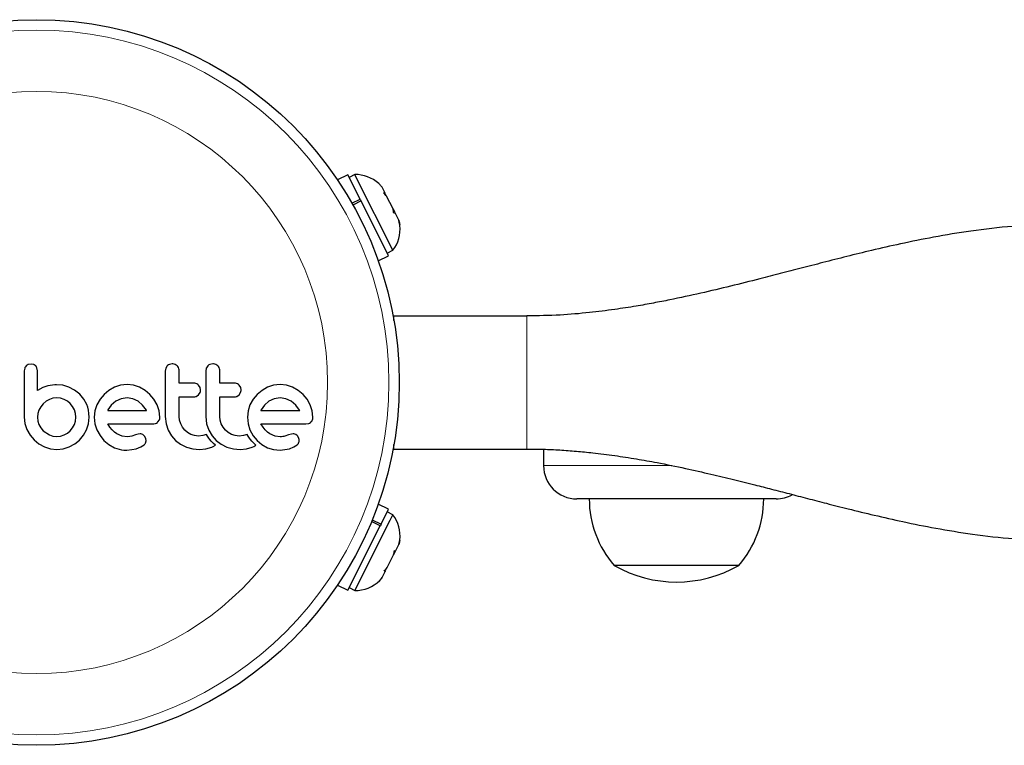
# Model space of a CAD drawing. Extents: x -55 to 296, y -9 to 249.
# Drawn here: x 95 to 102, y 89 to 94 of the extents above; entities that cross this region are included whole.
import ezdxf

# ---------------------------------------------------------------- set-up
doc = ezdxf.new("R2010")
doc.units = 0
doc.header["$LTSCALE"] = 0.125
doc.header["$MEASUREMENT"] = 0
doc.layers.add('CONTOUR', color=7, linetype='CONTINUOUS')

msp = doc.modelspace()

# ---------------------------------------------------------------- linework, layer by layer
at = {"layer": 'CONTOUR', "lineweight": 25}
for p, q in [((96.979, 92.9359), (96.9011, 92.8966)), ((97.071, 92.7534), (96.979, 92.9359)), ((97.0308, 92.9374), (96.9889, 92.9163)), ((97.0441, 92.9109), (97.0308, 92.9374)), ((97.3178, 92.3681), (97.0441, 92.9109)), ((97.2366, 92.8415), (97.2304, 92.8489)), ((97.2568, 92.8014), (97.2366, 92.8415)), ((97.2593, 92.7965), (97.2568, 92.8014)), ((97.2633, 92.7886), (97.2593, 92.7965)), ((97.2633, 92.7886), (97.2657, 92.7837)), ((97.0091, 92.7222), (97.071, 92.7534)), ((97.0785, 92.7386), (97.0173, 92.7077)), ((97.071, 92.7534), (97.075, 92.7456)), ((97.2858, 92.3274), (97.0785, 92.7386)), ((97.2707, 92.7739), (97.2649, 92.7854)), ((97.3186, 92.679), (97.2707, 92.7739)), ((97.3186, 92.679), (97.329, 92.6583)), ((97.3616, 92.5936), (97.3339, 92.6484)), ((97.3616, 92.5936), (97.3631, 92.5906)), ((97.3655, 92.5812), (97.3632, 92.5905)), ((97.2759, 92.347), (97.3178, 92.3681)), ((97.2079, 92.2881), (97.2858, 92.3274)), ((97.3257, 91.8394), (97.3257, 91.874)), ((97.3257, 91.874), (98.3257, 91.874)), ((94.5487, 91.4827), (94.5447, 91.4619)), ((94.5961, 91.5124), (94.5749, 91.5085)), ((94.6168, 91.5085), (94.5961, 91.5124)), ((94.6444, 91.4621), (94.6408, 91.4833)), ((95.6091, 91.4817), (95.6051, 91.4601)), ((95.6198, 91.4987), (95.6091, 91.4817)), ((95.6574, 91.5144), (95.6365, 91.5102)), ((95.9146, 91.4817), (95.9106, 91.4601)), ((95.9629, 91.5144), (95.942, 91.5102)), ((94.6841, 91.3355), (94.6444, 91.3131)), ((94.7214, 91.3483), (94.6841, 91.3355)), ((94.7409, 91.3524), (94.7214, 91.3483)), ((94.7575, 91.3551), (94.7409, 91.3524)), ((94.7743, 91.3569), (94.7575, 91.3551)), ((94.7883, 91.3574), (94.7743, 91.3569)), ((94.8349, 91.3529), (94.7883, 91.3574)), ((94.8804, 91.3393), (94.8349, 91.3529)), ((94.9227, 91.3173), (94.8804, 91.3393)), ((94.9625, 91.2859), (94.9227, 91.3173)), ((95.1821, 91.3147), (95.1455, 91.2844)), ((95.224, 91.3388), (95.1821, 91.3147)), ((95.2695, 91.3541), (95.224, 91.3388)), ((95.3187, 91.3594), (95.2695, 91.3541)), ((95.3658, 91.3542), (95.3187, 91.3594)), ((95.4118, 91.3388), (95.3658, 91.3542)), ((95.4539, 91.3147), (95.4118, 91.3388)), ((95.4903, 91.2844), (95.4539, 91.3147)), ((95.8676, 91.3368), (95.857, 91.3539)), ((95.8711, 91.3181), (95.8676, 91.3368)), ((96.1731, 91.3368), (96.1625, 91.3539)), ((96.1766, 91.3181), (96.1731, 91.3368)), ((96.3335, 91.3147), (96.297, 91.2844)), ((96.3755, 91.3388), (96.3335, 91.3147)), ((96.4209, 91.3541), (96.3755, 91.3388)), ((96.4701, 91.3594), (96.4209, 91.3541)), ((96.5172, 91.3542), (96.4701, 91.3594)), ((96.5632, 91.3388), (96.5172, 91.3542)), ((96.6054, 91.3147), (96.5632, 91.3388)), ((96.6418, 91.2844), (96.6054, 91.3147)), ((94.7094, 91.2325), (94.6877, 91.2139)), ((94.734, 91.2466), (94.7094, 91.2325)), ((94.7608, 91.2557), (94.734, 91.2466)), ((94.7894, 91.2588), (94.7608, 91.2557)), ((94.8178, 91.2558), (94.7894, 91.2588)), ((94.8452, 91.2472), (94.8178, 91.2558)), ((94.8703, 91.2335), (94.8452, 91.2472)), ((94.8915, 91.216), (94.8703, 91.2335)), ((94.9625, 91.287), (94.9625, 91.2859)), ((94.994, 91.2483), (94.9625, 91.287)), ((95.0153, 91.2094), (94.994, 91.2483)), ((95.1151, 91.248), (95.0917, 91.2059)), ((95.1455, 91.2844), (95.1151, 91.248)), ((95.2336, 91.2325), (95.1998, 91.203)), ((95.2735, 91.252), (95.2336, 91.2325)), ((95.3187, 91.2588), (95.2735, 91.252)), ((95.3619, 91.2522), (95.3187, 91.2588)), ((95.4017, 91.2331), (95.3619, 91.2522)), ((95.4358, 91.204), (95.4017, 91.2331)), ((95.5206, 91.2481), (95.4903, 91.2844)), ((95.5447, 91.2059), (95.5206, 91.2481)), ((95.8393, 91.2697), (95.856, 91.2819)), ((95.856, 91.2819), (95.8674, 91.2995)), ((96.1448, 91.2697), (96.1615, 91.2819)), ((96.1615, 91.2819), (96.1729, 91.2995)), ((96.2666, 91.2481), (96.2431, 91.2059)), ((96.297, 91.2844), (96.2666, 91.2481)), ((96.385, 91.2325), (96.3514, 91.2031)), ((96.4249, 91.252), (96.385, 91.2325)), ((96.4701, 91.2588), (96.4249, 91.252)), ((96.5133, 91.2522), (96.4701, 91.2588)), ((96.5531, 91.2331), (96.5133, 91.2522)), ((96.5873, 91.2039), (96.5531, 91.2331)), ((96.672, 91.2481), (96.6418, 91.2844)), ((96.6961, 91.2059), (96.672, 91.2481)), ((94.656, 91.1671), (94.6473, 91.1404)), ((94.6696, 91.1918), (94.656, 91.1671)), ((94.6877, 91.2139), (94.6696, 91.1918)), ((94.909, 91.1947), (94.8915, 91.216)), ((94.9227, 91.1697), (94.909, 91.1947)), ((94.9314, 91.1422), (94.9227, 91.1697)), ((95.0229, 91.1884), (95.0153, 91.2094)), ((95.0285, 91.1649), (95.0229, 91.1884)), ((95.0318, 91.1408), (95.0285, 91.1649)), ((95.077, 91.1601), (95.0721, 91.1128)), ((95.0917, 91.2059), (95.077, 91.1601)), ((95.173, 91.165), (95.1727, 91.1641)), ((95.1748, 91.1682), (95.173, 91.165)), ((95.1998, 91.203), (95.1748, 91.1682)), ((95.4636, 91.1671), (95.4358, 91.204)), ((95.4653, 91.1641), (95.4636, 91.1671)), ((95.5601, 91.16), (95.5447, 91.2059)), ((95.5653, 91.1128), (95.5601, 91.16)), ((96.2284, 91.1601), (96.2235, 91.1128)), ((96.2431, 91.2059), (96.2284, 91.1601)), ((96.3261, 91.1682), (96.3245, 91.1649)), ((96.3514, 91.2031), (96.3261, 91.1682)), ((96.615, 91.1671), (96.5873, 91.2039)), ((96.6167, 91.1641), (96.615, 91.1671)), ((96.7115, 91.1599), (96.6961, 91.2059)), ((96.7167, 91.1128), (96.7115, 91.1599)), ((94.5447, 91.1138), (94.5499, 91.0656)), ((94.6473, 91.1404), (94.6444, 91.1138)), ((94.6444, 91.1138), (94.6474, 91.0842)), ((94.6474, 91.0842), (94.656, 91.0574)), ((94.9227, 91.0574), (94.9313, 91.0844)), ((94.9313, 91.0844), (94.9343, 91.1138)), ((94.9343, 91.1138), (94.9314, 91.1422)), ((95.0279, 91.0645), (95.033, 91.1138)), ((95.033, 91.1138), (95.0318, 91.1408)), ((95.0721, 91.1128), (95.0771, 91.0634)), ((95.5502, 91.0771), (95.5615, 91.0941)), ((95.6051, 91.1189), (95.6114, 91.0637)), ((95.7136, 91.0901), (95.7108, 91.1189)), ((95.7218, 91.063), (95.7136, 91.0901)), ((95.9106, 91.1189), (95.917, 91.0638)), ((96.0191, 91.0902), (96.0163, 91.1189)), ((96.0273, 91.063), (96.0191, 91.0902)), ((96.2235, 91.1128), (96.2285, 91.0634)), ((94.5499, 91.0656), (94.5649, 91.0202)), ((94.5649, 91.0202), (94.5887, 90.9785)), ((94.656, 91.0574), (94.6697, 91.0329)), ((94.6697, 91.0329), (94.6877, 91.0116)), ((94.6877, 91.0116), (94.734, 90.9804)), ((94.8703, 90.9942), (94.8915, 91.0116)), ((94.8915, 91.0116), (94.9091, 91.0329)), ((94.9091, 91.0329), (94.9227, 91.0574)), ((94.9901, 90.9775), (95.0133, 91.0192)), ((95.0133, 91.0192), (95.0279, 91.0645)), ((95.0771, 91.0634), (95.0917, 91.0172)), ((95.0917, 91.0172), (95.1151, 90.9744)), ((95.1896, 91.0372), (95.1737, 91.0625)), ((95.2053, 91.0177), (95.1896, 91.0372)), ((95.2234, 91.0005), (95.2053, 91.0177)), ((95.6114, 91.0637), (95.6272, 91.0166)), ((95.6272, 91.0166), (95.6522, 90.9736)), ((95.7351, 91.0379), (95.7218, 91.063)), ((95.7525, 91.0161), (95.7351, 91.0379)), ((95.7738, 90.9981), (95.7525, 91.0161)), ((95.917, 91.0638), (95.9327, 91.0166)), ((95.9327, 91.0166), (95.9577, 90.9736)), ((96.0406, 91.0379), (96.0273, 91.063)), ((96.058, 91.0161), (96.0406, 91.0379)), ((96.0793, 90.9982), (96.058, 91.0161)), ((96.2285, 91.0634), (96.2431, 91.0172)), ((96.2431, 91.0172), (96.2665, 90.9743)), ((96.341, 91.0372), (96.3251, 91.0625)), ((96.3567, 91.0177), (96.341, 91.0372)), ((96.3748, 91.0005), (96.3567, 91.0177)), ((96.6634, 91.0625), (96.6847, 91.0659)), ((94.5887, 90.9785), (94.6193, 90.9427)), ((94.6193, 90.9427), (94.6558, 90.913)), ((94.734, 90.9804), (94.7609, 90.9718)), ((94.7609, 90.9718), (94.7894, 90.9688)), ((94.7894, 90.9688), (94.8177, 90.9717)), ((94.8177, 90.9717), (94.8452, 90.9804)), ((94.8452, 90.9804), (94.8703, 90.9942)), ((94.9247, 90.9121), (94.9605, 90.9417)), ((94.9605, 90.9417), (94.9901, 90.9775)), ((95.1151, 90.9744), (95.145, 90.9376)), ((95.145, 90.9376), (95.1811, 90.9074)), ((95.2417, 90.988), (95.2234, 91.0005)), ((95.2819, 90.971), (95.2417, 90.988)), ((95.3187, 90.9658), (95.2819, 90.971)), ((95.3398, 90.9673), (95.3187, 90.9658)), ((95.3549, 90.9709), (95.3398, 90.9673)), ((95.3811, 90.9799), (95.3549, 90.9709)), ((95.4028, 90.9865), (95.3811, 90.9799)), ((95.4175, 90.9879), (95.4028, 90.9865)), ((95.4596, 90.9519), (95.4504, 90.9707)), ((95.4615, 90.9345), (95.4596, 90.9519)), ((95.6522, 90.9736), (95.6831, 90.9381)), ((95.6831, 90.9381), (95.7203, 90.9095)), ((95.7989, 90.984), (95.7738, 90.9981)), ((95.8262, 90.975), (95.7989, 90.984)), ((95.8557, 90.9718), (95.8262, 90.975)), ((95.8881, 90.9749), (95.8557, 90.9718)), ((95.9164, 90.9836), (95.8881, 90.9749)), ((95.9245, 90.9695), (95.9164, 90.9836)), ((95.9335, 90.9559), (95.9245, 90.9695)), ((95.9419, 90.9448), (95.9335, 90.9559)), ((95.9512, 90.9337), (95.9419, 90.9448)), ((95.9577, 90.9736), (95.9886, 90.9381)), ((95.9886, 90.9381), (96.0258, 90.9095)), ((96.1044, 90.984), (96.0793, 90.9982)), ((96.1317, 90.975), (96.1044, 90.984)), ((96.1613, 90.9718), (96.1317, 90.975)), ((96.1936, 90.9749), (96.1613, 90.9718)), ((96.2219, 90.9836), (96.1936, 90.9749)), ((96.23, 90.9695), (96.2219, 90.9836)), ((96.239, 90.9559), (96.23, 90.9695)), ((96.2474, 90.9448), (96.239, 90.9559)), ((96.2567, 90.9337), (96.2474, 90.9448)), ((96.2665, 90.9743), (96.2965, 90.9376)), ((96.2965, 90.9376), (96.3326, 90.9074)), ((96.3931, 90.988), (96.3748, 91.0005)), ((96.4333, 90.971), (96.3931, 90.988)), ((96.4701, 90.9658), (96.4333, 90.971)), ((96.4807, 90.9661), (96.4701, 90.9658)), ((96.4897, 90.9671), (96.4807, 90.9661)), ((96.4987, 90.9687), (96.4897, 90.9671)), ((96.5063, 90.9709), (96.4987, 90.9687)), ((96.5325, 90.9799), (96.5063, 90.9709)), ((96.5542, 90.9865), (96.5325, 90.9799)), ((96.5689, 90.9879), (96.5542, 90.9865)), ((96.611, 90.9519), (96.6018, 90.9707)), ((94.6558, 90.913), (94.6973, 90.8898)), ((94.6973, 90.8898), (94.7422, 90.8751)), ((94.7422, 90.8751), (94.7894, 90.8702)), ((94.7894, 90.8702), (94.8376, 90.8751)), ((94.8376, 90.8751), (94.883, 90.8893)), ((94.883, 90.8893), (94.9247, 90.9121)), ((95.1811, 90.9074), (95.2235, 90.8838)), ((95.3177, 90.8662), (95.3547, 90.8693)), ((95.3547, 90.8693), (95.3881, 90.8762)), ((95.3881, 90.8762), (95.4218, 90.8893)), ((95.4218, 90.8893), (95.4475, 90.9064)), ((95.4572, 90.9188), (95.4615, 90.9345)), ((95.7203, 90.9095), (95.7646, 90.8878)), ((95.7646, 90.8878), (95.8123, 90.8747)), ((95.8123, 90.8747), (95.8637, 90.8702)), ((95.8637, 90.8702), (95.912, 90.8749)), ((95.912, 90.8749), (95.9549, 90.8883)), ((95.959, 90.9253), (95.9512, 90.9337)), ((95.9549, 90.8883), (95.967, 90.8941)), ((95.968, 90.9163), (95.959, 90.9253)), ((95.967, 90.8941), (95.9824, 90.9028)), ((95.9824, 90.9028), (95.968, 90.9163)), ((96.0258, 90.9095), (96.0701, 90.8878)), ((96.0701, 90.8878), (96.1178, 90.8747)), ((96.1178, 90.8747), (96.1693, 90.8702)), ((96.1693, 90.8702), (96.2175, 90.8749)), ((96.2175, 90.8749), (96.2604, 90.8883)), ((96.2645, 90.9253), (96.2567, 90.9337)), ((96.2604, 90.8883), (96.2725, 90.8941)), ((96.2736, 90.9163), (96.2645, 90.9253)), ((96.2725, 90.8941), (96.2879, 90.9028)), ((96.2879, 90.9028), (96.2736, 90.9163)), ((96.3326, 90.9074), (96.375, 90.8838)), ((96.375, 90.8838), (96.421, 90.8696)), ((96.421, 90.8696), (96.4691, 90.8662)), ((96.4691, 90.8662), (96.5061, 90.8693)), ((96.5061, 90.8693), (96.5396, 90.8762)), ((96.5396, 90.8762), (96.5732, 90.8892)), ((96.5732, 90.8892), (96.599, 90.9064)), ((97.3257, 90.874), (97.3257, 90.9086)), ((97.3257, 90.874), (98.3257, 90.874)), ((98.4506, 90.8722), (98.4506, 90.749)), ((100.2006, 90.499), (98.7006, 90.499)), ((97.2858, 90.4207), (97.2079, 90.4599)), ((97.2294, 90.3088), (97.2858, 90.4207)), ((97.3178, 90.3799), (97.2759, 90.401)), ((97.2972, 90.339), (97.3178, 90.3799)), ((96.979, 89.8122), (97.223, 90.2961)), ((97.0308, 89.8107), (97.2972, 90.339)), ((97.223, 90.2961), (97.1576, 90.3291)), ((97.163, 90.3423), (97.2294, 90.3088)), ((97.2294, 90.3088), (97.2232, 90.2964)), ((97.3376, 90.1069), (97.3624, 90.1561)), ((97.3624, 90.1561), (97.3627, 90.1567)), ((97.2747, 89.9821), (97.3227, 90.0774)), ((97.3227, 90.0774), (97.325, 90.0819)), ((97.325, 90.0819), (97.3376, 90.1069)), ((99.0319, 89.9991), (98.9819, 89.9991)), ((99.0105, 89.9991), (98.9819, 89.9991)), ((99.9194, 89.9991), (99.0105, 89.9991)), ((99.9194, 89.9991), (99.0319, 89.9991)), ((97.2185, 89.8861), (97.2365, 89.9064)), ((97.237, 89.9073), (97.2602, 89.9533)), ((97.2535, 89.958), (97.2607, 89.9544)), ((97.2607, 89.9544), (97.2602, 89.9533)), ((97.2616, 89.9561), (97.2607, 89.9544)), ((97.2616, 89.9561), (97.2621, 89.9571)), ((96.9011, 89.8515), (96.979, 89.8122)), ((96.9889, 89.8318), (97.0308, 89.8107))]:
    msp.add_line(p, q, dxfattribs=at)
at = {"layer": 'CONTOUR', "lineweight": 18}
for p, q in [((98.3257, 90.874), (98.3257, 91.874)), ((98.4506, 90.749), (99.4158, 90.749))]:
    msp.add_line(p, q, dxfattribs=at)
at = {"layer": 'CONTOUR', "lineweight": 25, "flags": 128}
msp.add_lwpolyline([(97.3632, 90.1576), (97.3691, 90.1864), (97.3696, 90.1897)], dxfattribs=at)
at = {"layer": 'CONTOUR', "lineweight": 25}
msp.add_circle((94.6382, 91.374), 2.7275, dxfattribs=at)
at = {"layer": 'CONTOUR', "lineweight": 18}
for radius in [2.6495, 2.1885]:
    msp.add_circle((94.6382, 91.374), radius, dxfattribs=at)
at = {"layer": 'CONTOUR', "lineweight": 25}
for centre, radius, start, end in [((97.0378, 92.6836), 0.2539, 47.01793, 91.58705), ((97.0378, 92.6836), 0.2539, 40.65804, 47.01793), ((97.1179, 92.5247), 0.2539, 6.50059, 12.848), ((97.1179, 92.5247), 0.2539, 321.92837, 6.50059), ((98.7006, 90.749), 0.25, 180, 270), ((99.56, 90.501), 0.7656, 180.14685, 220.96524), ((99.3412, 90.501), 0.7656, 319.03476, 359.85315), ((100.2006, 90.749), 0.25, 270, 298.75685), ((97.1179, 90.2234), 0.2539, 352.39011, 38.07163), ((99.4506, 90.8154), 0.9414, 240.13717, 299.86283), ((97.0378, 90.0645), 0.2539, 268.41295, 315.37316)]:
    msp.add_arc(centre, radius, start, end, dxfattribs=at)
for points, knots in [([(97.2476, 92.8005), (97.2494, 92.8008), (97.253, 92.8014), (97.2555, 92.8014), (97.2568, 92.8014)], [0, 0, 0, 0, 0.498946, 1, 1, 1, 1]), ([(97.2707, 92.7739), (97.2671, 92.7785), (97.2599, 92.7878), (97.2517, 92.7962), (97.2476, 92.8005)], [0, 0, 0, 0, 0.498994, 1, 1, 1, 1]), ([(97.3247, 92.6475), (97.324, 92.6528), (97.3225, 92.6635), (97.3199, 92.6738), (97.3186, 92.679)], [0, 0, 0, 0, 0.498946, 1, 1, 1, 1]), ([(97.3339, 92.6484), (97.3327, 92.6484), (97.3301, 92.6484), (97.3265, 92.6478), (97.3247, 92.6475)], [0, 0, 0, 0, 0.498994, 1, 1, 1, 1]), ([(97.3692, 92.5592), (97.3683, 92.565), (97.3663, 92.5766), (97.3632, 92.588), (97.3616, 92.5936)], [0, 0, 0, 0, 0.498946, 1, 1, 1, 1]), ([(97.3631, 92.5906), (97.3644, 92.5855), (97.3671, 92.5752), (97.3685, 92.5645), (97.3692, 92.5592)], [0, 0, 0, 0, 0.498994, 1, 1, 1, 1]), ([(102.3256, 92.5616), (102.2098, 92.5587), (101.9889, 92.5531), (101.6749, 92.5159), (101.3938, 92.4697), (101.1449, 92.4191), (100.9275, 92.3695), (100.7328, 92.3219), (100.5569, 92.2769), (100.3902, 92.2335), (100.2326, 92.1926), (100.0549, 92.1472), (99.8567, 92.0978), (99.6313, 92.0441), (99.4378, 92.0021), (99.2753, 91.9704), (99.1362, 91.9458), (98.9751, 91.9209), (98.7849, 91.8972), (98.564, 91.878), (98.4089, 91.8754), (98.3257, 91.874)], [0, 0, 0, 0, 0.0841247, 0.1605723, 0.2295817, 0.2911672, 0.3452613, 0.3917879, 0.4369806, 0.4776737, 0.5170757, 0.5552833, 0.611125, 0.6670864, 0.7251338, 0.7550069, 0.7874469, 0.8276351, 0.8762654, 0.933613, 1, 1, 1, 1]), ([(94.5447, 91.4619), (94.5447, 91.4326), (94.5447, 91.3745), (94.5447, 91.2739), (94.5447, 91.1871), (94.5447, 91.1292), (94.5447, 91.1138)], [0, 0, 0, 0, 0.252045, 0.500807, 0.866669, 1, 1, 1, 1]), ([(94.5591, 91.4984), (94.5558, 91.4945), (94.5516, 91.4897), (94.5492, 91.4839), (94.5487, 91.4827)], [0, 0, 0, 0, 0.798463, 1, 1, 1, 1]), ([(94.5749, 91.5085), (94.5703, 91.5063), (94.5645, 91.5035), (94.5599, 91.4992), (94.5591, 91.4984)], [0, 0, 0, 0, 0.814215, 1, 1, 1, 1]), ([(94.6316, 91.4984), (94.6281, 91.5015), (94.6236, 91.5056), (94.6181, 91.5079), (94.6168, 91.5085)], [0, 0, 0, 0, 0.76207, 1, 1, 1, 1]), ([(94.6408, 91.4833), (94.6388, 91.4878), (94.6363, 91.4932), (94.6323, 91.4976), (94.6316, 91.4984)], [0, 0, 0, 0, 0.8127597, 1, 1, 1, 1]), ([(94.6444, 91.3131), (94.6444, 91.3334), (94.6444, 91.3581), (94.6444, 91.3876), (94.6444, 91.4162), (94.6444, 91.4412), (94.6444, 91.4613), (94.6444, 91.4621)], [0, 0, 0, 0, 0.409005, 0.497194, 0.594692, 0.984693, 1, 1, 1, 1]), ([(95.6051, 91.4601), (95.6051, 91.4033), (95.6051, 91.2895), (95.6051, 91.1758), (95.6051, 91.1189)], [0, 0, 0, 0, 0.499063, 1, 1, 1, 1]), ([(95.6365, 91.5102), (95.6315, 91.5076), (95.6254, 91.5045), (95.6206, 91.4996), (95.6198, 91.4987)], [0, 0, 0, 0, 0.8201028, 1, 1, 1, 1]), ([(95.695, 91.4986), (95.6904, 91.5025), (95.6811, 91.5102), (95.6673, 91.514), (95.6594, 91.5143), (95.6574, 91.5144)], [0, 0, 0, 0, 0.4267002, 0.8533385, 1, 1, 1, 1]), ([(95.7108, 91.4601), (95.7102, 91.4661), (95.709, 91.4782), (95.7019, 91.491), (95.6965, 91.497), (95.695, 91.4986)], [0, 0, 0, 0, 0.422247, 0.844545, 1, 1, 1, 1]), ([(95.7108, 91.3695), (95.7108, 91.3845), (95.7108, 91.4147), (95.7108, 91.4449), (95.7108, 91.4601)], [0, 0, 0, 0, 0.496842, 1, 1, 1, 1]), ([(95.9106, 91.4601), (95.9106, 91.4035), (95.9106, 91.2897), (95.9106, 91.1761), (95.9106, 91.1189)], [0, 0, 0, 0, 0.4966624, 1, 1, 1, 1]), ([(95.9253, 91.4987), (95.9217, 91.4943), (95.9175, 91.489), (95.915, 91.4827), (95.9146, 91.4817)], [0, 0, 0, 0, 0.838131, 1, 1, 1, 1]), ([(95.942, 91.5102), (95.937, 91.5076), (95.9309, 91.5045), (95.9261, 91.4996), (95.9253, 91.4987)], [0, 0, 0, 0, 0.828821, 1, 1, 1, 1]), ([(96.0005, 91.4986), (95.9958, 91.5025), (95.9865, 91.5103), (95.9727, 91.5141), (95.9649, 91.5143), (95.9629, 91.5144)], [0, 0, 0, 0, 0.429325, 0.858343, 1, 1, 1, 1]), ([(96.0163, 91.4601), (96.0157, 91.466), (96.0146, 91.4779), (96.0076, 91.4908), (96.0021, 91.4968), (96.0005, 91.4986)], [0, 0, 0, 0, 0.4136, 0.827138, 1, 1, 1, 1]), ([(96.0163, 91.3695), (96.0163, 91.3843), (96.0163, 91.4145), (96.0163, 91.4447), (96.0163, 91.4601)], [0, 0, 0, 0, 0.491937, 1, 1, 1, 1]), ([(95.8218, 91.3695), (95.8009, 91.3695), (95.764, 91.3695), (95.7268, 91.3695), (95.7108, 91.3695)], [0, 0, 0, 0, 0.5668415, 1, 1, 1, 1]), ([(95.857, 91.3539), (95.8529, 91.3575), (95.8448, 91.3649), (95.8319, 91.369), (95.8241, 91.3693), (95.8218, 91.3695)], [0, 0, 0, 0, 0.409722, 0.819316, 1, 1, 1, 1]), ([(95.8674, 91.2995), (95.869, 91.3045), (95.871, 91.3106), (95.8711, 91.317), (95.8711, 91.3181)], [0, 0, 0, 0, 0.8205274, 1, 1, 1, 1]), ([(96.1273, 91.3695), (96.1012, 91.3695), (96.0643, 91.3695), (96.0272, 91.3695), (96.0163, 91.3695)], [0, 0, 0, 0, 0.7069896, 1, 1, 1, 1]), ([(96.1625, 91.3539), (96.1584, 91.3576), (96.1501, 91.365), (96.1372, 91.369), (96.1296, 91.3694), (96.1273, 91.3695)], [0, 0, 0, 0, 0.413776, 0.827157, 1, 1, 1, 1]), ([(96.1729, 91.2995), (96.1745, 91.3044), (96.1765, 91.3105), (96.1766, 91.3168), (96.1766, 91.3181)], [0, 0, 0, 0, 0.8020121, 1, 1, 1, 1]), ([(95.7108, 91.2658), (95.7268, 91.2658), (95.7639, 91.2658), (95.8008, 91.2658), (95.8218, 91.2658)], [0, 0, 0, 0, 0.431607, 1, 1, 1, 1]), ([(95.7108, 91.1189), (95.7108, 91.1438), (95.7108, 91.1927), (95.7108, 91.2417), (95.7108, 91.2658)], [0, 0, 0, 0, 0.508908, 1, 1, 1, 1]), ([(95.8218, 91.2658), (95.8266, 91.2662), (95.8326, 91.2668), (95.8381, 91.2692), (95.8393, 91.2697)], [0, 0, 0, 0, 0.791674, 1, 1, 1, 1]), ([(96.0163, 91.2658), (96.0271, 91.2658), (96.0643, 91.2658), (96.1012, 91.2658), (96.1273, 91.2658)], [0, 0, 0, 0, 0.290987, 1, 1, 1, 1]), ([(96.0163, 91.1189), (96.0163, 91.1444), (96.0163, 91.1934), (96.0163, 91.2424), (96.0163, 91.2658)], [0, 0, 0, 0, 0.522406, 1, 1, 1, 1]), ([(96.1273, 91.2658), (96.1322, 91.2663), (96.1382, 91.2668), (96.1437, 91.2692), (96.1448, 91.2697)], [0, 0, 0, 0, 0.809019, 1, 1, 1, 1]), ([(95.1727, 91.1641), (95.2225, 91.1641), (95.3204, 91.1641), (95.4175, 91.1641), (95.4653, 91.1641)], [0, 0, 0, 0, 0.508367, 1, 1, 1, 1]), ([(96.3245, 91.1649), (96.3244, 91.1649), (96.3243, 91.1646), (96.3242, 91.1643), (96.3241, 91.1641)], [0, 0, 0, 0, 0.147619, 1, 1, 1, 1]), ([(96.3241, 91.1641), (96.3564, 91.1641), (96.4555, 91.1641), (96.5518, 91.1641), (96.6167, 91.1641)], [0, 0, 0, 0, 0.325998, 1, 1, 1, 1]), ([(95.5615, 91.0941), (95.5631, 91.0992), (95.5651, 91.1053), (95.5652, 91.1117), (95.5653, 91.1128)], [0, 0, 0, 0, 0.825184, 1, 1, 1, 1]), ([(96.7016, 91.0771), (96.7053, 91.0815), (96.7097, 91.0867), (96.7125, 91.0931), (96.7129, 91.0941)], [0, 0, 0, 0, 0.842035, 1, 1, 1, 1]), ([(96.7129, 91.0941), (96.7144, 91.0986), (96.7165, 91.1047), (96.7166, 91.1111), (96.7167, 91.1128)], [0, 0, 0, 0, 0.739318, 1, 1, 1, 1]), ([(95.1737, 91.0625), (95.2311, 91.0625), (95.3444, 91.0625), (95.4566, 91.0625), (95.512, 91.0625)], [0, 0, 0, 0, 0.506257, 1, 1, 1, 1]), ([(95.512, 91.0625), (95.518, 91.0627), (95.5253, 91.063), (95.5322, 91.0655), (95.5333, 91.0659)], [0, 0, 0, 0, 0.830062, 1, 1, 1, 1]), ([(95.5333, 91.0659), (95.538, 91.0682), (95.5442, 91.0711), (95.549, 91.0759), (95.5502, 91.0771)], [0, 0, 0, 0, 0.7626581, 1, 1, 1, 1]), ([(96.3251, 91.0625), (96.3646, 91.0625), (96.4795, 91.0625), (96.5905, 91.0625), (96.6634, 91.0625)], [0, 0, 0, 0, 0.344072, 1, 1, 1, 1]), ([(96.6847, 91.0659), (96.6895, 91.0682), (96.6956, 91.0711), (96.7006, 91.076), (96.7016, 91.0771)], [0, 0, 0, 0, 0.787974, 1, 1, 1, 1]), ([(95.4363, 90.983), (95.4318, 90.9849), (95.4257, 90.9875), (95.4192, 90.9878), (95.4175, 90.9879)], [0, 0, 0, 0, 0.744484, 1, 1, 1, 1]), ([(95.4504, 90.9707), (95.4474, 90.9742), (95.4433, 90.9791), (95.4378, 90.9822), (95.4363, 90.983)], [0, 0, 0, 0, 0.720537, 1, 1, 1, 1]), ([(96.5877, 90.9831), (96.5827, 90.9851), (96.5766, 90.9876), (96.5701, 90.9878), (96.5689, 90.9879)], [0, 0, 0, 0, 0.825853, 1, 1, 1, 1]), ([(96.6018, 90.9707), (96.5986, 90.9744), (96.5944, 90.9793), (96.589, 90.9823), (96.5877, 90.9831)], [0, 0, 0, 0, 0.7605876, 1, 1, 1, 1]), ([(96.613, 90.9345), (96.6129, 90.9394), (96.6129, 90.9454), (96.6113, 90.9509), (96.611, 90.9519)], [0, 0, 0, 0, 0.81864, 1, 1, 1, 1]), ([(95.2235, 90.8838), (95.2466, 90.876), (95.2773, 90.8656), (95.3096, 90.8661), (95.3177, 90.8662)], [0, 0, 0, 0, 0.748783, 1, 1, 1, 1]), ([(95.4475, 90.9064), (95.4506, 90.9096), (95.4543, 90.9133), (95.4568, 90.918), (95.4572, 90.9188)], [0, 0, 0, 0, 0.826175, 1, 1, 1, 1]), ([(96.599, 90.9064), (96.6019, 90.9093), (96.6056, 90.9131), (96.6081, 90.9178), (96.6086, 90.9188)], [0, 0, 0, 0, 0.783779, 1, 1, 1, 1]), ([(96.6086, 90.9188), (96.6102, 90.9228), (96.6123, 90.9278), (96.6128, 90.9333), (96.613, 90.9345)], [0, 0, 0, 0, 0.771049, 1, 1, 1, 1]), ([(98.3257, 90.874), (98.3665, 90.8737), (98.4456, 90.8731), (98.5707, 90.8674), (98.6952, 90.8584), (98.8327, 90.8449), (98.9849, 90.8258), (99.1473, 90.8006), (99.3246, 90.7687), (99.5116, 90.7304), (99.7034, 90.6869), (99.8767, 90.6451), (100.0281, 90.6076), (100.1679, 90.5721), (100.2998, 90.5381), (100.4375, 90.5023), (100.5852, 90.4639), (100.7523, 90.4214), (100.9438, 90.3747), (101.1631, 90.3251), (101.4093, 90.2756), (101.6864, 90.2306), (101.9951, 90.1946), (102.212, 90.1893), (102.3256, 90.1865)], [0, 0, 0, 0, 0.037551, 0.072718, 0.105916, 0.137576, 0.178196, 0.217991, 0.255901, 0.308495, 0.355972, 0.398352, 0.438503, 0.469943, 0.502743, 0.536967, 0.572674, 0.613184, 0.661876, 0.715224, 0.775717, 0.843296, 0.91798, 1, 1, 1, 1]), ([(97.3624, 90.1561), (97.3639, 90.1616), (97.3669, 90.1725), (97.3686, 90.1838), (97.3695, 90.1895)], [0, 0, 0, 0, 0.498994, 1, 1, 1, 1]), ([(97.3695, 90.1895), (97.3687, 90.1839), (97.367, 90.1729), (97.3642, 90.1621), (97.3627, 90.1567)], [0, 0, 0, 0, 0.498946, 1, 1, 1, 1]), ([(97.3227, 90.0774), (97.3242, 90.0828), (97.327, 90.0935), (97.3287, 90.1046), (97.3295, 90.1101)], [0, 0, 0, 0, 0.498994, 1, 1, 1, 1]), ([(97.3295, 90.1101), (97.3311, 90.1094), (97.3344, 90.1081), (97.3365, 90.1073), (97.3376, 90.1069)], [0, 0, 0, 0, 0.498946, 1, 1, 1, 1]), ([(97.2521, 89.9566), (97.2561, 89.9606), (97.2641, 89.9688), (97.2712, 89.9777), (97.2747, 89.9821)], [0, 0, 0, 0, 0.498946, 1, 1, 1, 1]), ([(97.2147, 89.8824), (97.2186, 89.8863), (97.2265, 89.8942), (97.2335, 89.9029), (97.237, 89.9073)], [0, 0, 0, 0, 0.498946, 1, 1, 1, 1]), ([(97.2602, 89.9533), (97.2591, 89.9537), (97.257, 89.9545), (97.2537, 89.9559), (97.2521, 89.9566)], [0, 0, 0, 0, 0.498994, 1, 1, 1, 1])]:
    msp.add_open_spline(points, degree=3, knots=knots, dxfattribs=at)

doc.saveas('drawing.dxf')
